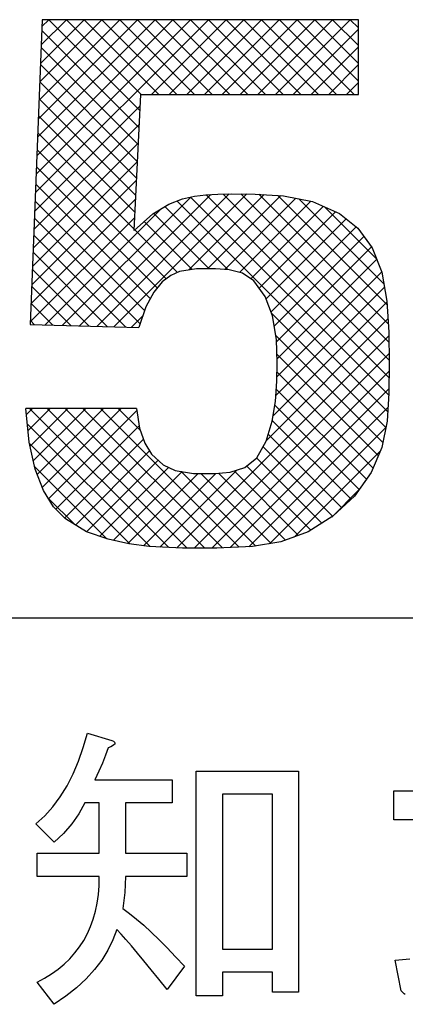
# Model space of a CAD drawing. Units: millimetres. Extents: x 0 to 600, y -1 to 424.
# Drawn here: x 142 to 145, y 157 to 164 of the extents above; entities that cross this region are included whole.
import ezdxf

# ---------------------------------------------------------------- set-up
doc = ezdxf.new("R2010")
doc.units = ezdxf.units.MM
doc.header["$LTSCALE"] = 0.259843
for name, color, linetype in [('NoLayerName_002', 7, 'Continuous'), ('NoLayerName_008', 7, 'Continuous'), ('NoLayerName_011', 7, 'Continuous')]:
    doc.layers.add(name, color=color, linetype=linetype)

# ---------------------------------------------------------------- blocks, each defined once
blk = doc.blocks.new('JZB_0010')
at = {"layer": 'NoLayerName_011', "color": 6, "linetype": 'Continuous', "lineweight": 25}
for p, q in [((0.8995, 3.4863), (0.1715, 4.2143)), ((0.9089, 3.6184), (0.313, 4.2143)), ((1.0503, 3.6184), (0.4544, 4.2143)), ((1.1917, 3.6184), (0.5958, 4.2143)), ((1.3331, 3.6184), (0.7372, 4.2143)), ((1.4745, 3.6184), (0.8786, 4.2143)), ((1.616, 3.6184), (1.0201, 4.2143)), ((1.7574, 3.6184), (1.1615, 4.2143)), ((1.8988, 3.6184), (1.3029, 4.2143)), ((2.0402, 3.6184), (1.4443, 4.2143)), ((2.1817, 3.6184), (1.5857, 4.2143)), ((2.3231, 3.6184), (1.7272, 4.2143)), ((2.4645, 3.6184), (1.8686, 4.2143)), ((2.6059, 3.6184), (2.01, 4.2143)), ((2.6413, 3.7244), (2.1514, 4.2143)), ((2.6413, 3.8658), (2.2929, 4.2143)), ((2.6413, 4.0073), (2.4343, 4.2143)), ((2.6413, 4.1487), (2.5757, 4.2143)), ((0.8929, 3.3515), (0.1161, 4.1283)), ((0.8862, 3.2168), (0.1108, 3.9922)), ((0.8795, 3.082), (0.1054, 3.8562)), ((0.8729, 2.9473), (0.1, 3.7201)), ((0.8662, 2.8125), (0.0947, 3.584)), ((0.8595, 2.6777), (0.0893, 3.448)), ((0.8529, 2.543), (0.0839, 3.3119)), ((1.107, 2.1474), (0.0786, 3.1759)), ((1.0365, 2.0765), (0.0732, 3.0398)), ((0.981, 1.9906), (0.0678, 2.9038)), ((0.9356, 1.8946), (0.0625, 2.7677)), ((2.874, 1.0876), (1.1929, 2.7686)), ((2.8828, 1.2202), (1.3026, 2.8003)), ((2.8848, 1.3596), (1.4257, 2.8187)), ((2.8853, 1.5005), (1.5617, 2.8241)), ((2.8838, 1.6435), (1.7026, 2.8246)), ((2.8786, 1.79), (1.8463, 2.8224)), ((2.869, 1.9411), (1.9968, 2.8133)), ((2.8425, 2.109), (2.1648, 2.7867)), ((1.5986, 2.2215), (1.0966, 2.7236)), ((2.7833, 2.3096), (2.37, 2.7229)), ((0.8995, 1.7893), (0.0571, 2.6317)), ((1.3148, 2.2225), (0.933, 2.6043)), ((1.4503, 2.2284), (1.0094, 2.6693)), ((1.1968, 2.1991), (0.8575, 2.5383)), ((0.7858, 1.7616), (0.0517, 2.4956)), ((0.6403, 1.7656), (0.0464, 2.3595)), ((0.4949, 1.7696), (0.041, 2.2235)), ((0.3494, 1.7737), (0.0357, 2.0874)), ((0.204, 1.7777), (0.0303, 1.9514)), ((0.0585, 1.7817), (0.0249, 1.8153)), ((2.8586, 0.9616), (1.9495, 1.8706)), ((2.8348, 0.844), (1.9818, 1.697)), ((2.799, 0.7383), (1.9901, 1.5472)), ((2.7569, 0.639), (1.9909, 1.405)), ((2.7042, 0.5502), (1.9855, 1.2689)), ((1.1277, 0.0054), (0.0183, 1.1149)), ((1.2744, 0.0001), (0.1597, 1.1149)), ((1.416, 0), (0.3011, 1.1149)), ((1.5555, 0.0019), (0.4425, 1.1149)), ((1.6907, 0.0082), (0.5839, 1.1149)), ((0.9024, 0.9378), (0.7254, 1.1149)), ((0.8714, 1.1102), (0.8668, 1.1149)), ((2.6455, 0.4676), (1.9735, 1.1396)), ((0.9792, 0.0125), (0, 0.9917)), ((2.5815, 0.3901), (1.9535, 1.0181)), ((2.5088, 0.3214), (1.9219, 0.9083)), ((0.8167, 0.0335), (0.0167, 0.8336)), ((2.4358, 0.253), (1.8805, 0.8083)), ((2.3489, 0.1984), (1.8293, 0.7181)), ((0.6338, 0.0751), (0.0571, 0.6518)), ((2.262, 0.1439), (1.751, 0.6549)), ((1.8227, 0.0175), (1.2281, 0.6121)), ((1.9438, 0.0379), (1.3852, 0.5965)), ((2.0588, 0.0643), (1.5245, 0.5985)), ((2.1627, 0.1018), (1.6488, 0.6157)), ((0.3817, 0.1857), (0.1649, 0.4025))]:
    blk.add_line(p, q, dxfattribs=at)
blk = doc.blocks.new('JZB_0011')
at = {"layer": 'NoLayerName_011', "color": 6, "linetype": 'Continuous', "lineweight": 25}
for p, q in [((0.0722, 2.8354), (1.4512, 4.2143)), ((0.078, 2.9826), (1.3098, 4.2143)), ((0.0839, 3.1298), (1.1684, 4.2143)), ((0.0897, 3.277), (1.027, 4.2143)), ((0.0955, 3.4243), (0.8855, 4.2143)), ((0.1013, 3.5715), (0.7441, 4.2143)), ((0.1071, 3.7187), (0.6027, 4.2143)), ((0.1129, 3.866), (0.4613, 4.2143)), ((0.1187, 4.0132), (0.3199, 4.2143)), ((0.1245, 4.1604), (0.1784, 4.2143)), ((0.9967, 3.6184), (1.5926, 4.2143)), ((1.1382, 3.6184), (1.7341, 4.2143)), ((1.2796, 3.6184), (1.8755, 4.2143)), ((1.421, 3.6184), (2.0169, 4.2143)), ((1.5624, 3.6184), (2.1583, 4.2143)), ((1.7038, 3.6184), (2.2998, 4.2143)), ((1.8453, 3.6184), (2.4412, 4.2143)), ((1.9867, 3.6184), (2.5826, 4.2143)), ((2.1281, 3.6184), (2.6484, 4.1387)), ((2.2695, 3.6184), (2.6484, 3.9973)), ((2.411, 3.6184), (2.6484, 3.8559)), ((2.5524, 3.6184), (2.6484, 3.7145)), ((0.0664, 2.6881), (0.9088, 3.5305)), ((0.0606, 2.5409), (0.9015, 3.3817)), ((0.0548, 2.3937), (0.8941, 3.233)), ((0.049, 2.2465), (0.8867, 3.0842)), ((0.0432, 2.0992), (0.8794, 2.9354)), ((0.0374, 1.952), (0.872, 2.7866)), ((0.2854, 1.7757), (1.3102, 2.8005)), ((0.423, 1.7719), (1.4719, 2.8208)), ((0.5606, 1.7681), (1.6173, 2.8247)), ((0.6982, 1.7643), (1.7584, 2.8245)), ((1.2934, 2.2181), (1.8953, 2.8199)), ((1.4451, 2.2284), (2.0287, 2.8119)), ((1.5815, 2.2233), (2.1493, 2.7911)), ((1.6989, 2.1993), (2.2677, 2.7681)), ((0.1478, 1.7795), (1.0725, 2.7042)), ((1.7901, 2.149), (2.3681, 2.727)), ((1.8566, 2.0741), (2.4659, 2.6835)), ((0.0316, 1.8048), (0.8647, 2.6378)), ((1.912, 1.9882), (2.5502, 2.6264)), ((1.9509, 1.8856), (2.6284, 2.5631)), ((1.9768, 1.7701), (2.6914, 2.4847)), ((1.9948, 1.6466), (2.7513, 2.4032)), ((1.9981, 1.5086), (2.7929, 2.3033)), ((1.9976, 1.3666), (2.8327, 2.2018)), ((1.9888, 1.2164), (2.8544, 2.082)), ((1.9662, 1.0524), (2.8748, 1.961)), ((0.8358, 1.7605), (0.9284, 1.8531)), ((1.9147, 0.8594), (2.8833, 1.828)), ((1.1991, 0.0024), (2.8903, 1.6936)), ((1.3382, 0.0001), (2.8918, 1.5537)), ((1.4795, 0), (2.8923, 1.4127)), ((1.6258, 0.0049), (2.8912, 1.2703)), ((0, 1.0661), (0.0489, 1.1149)), ((0.0123, 0.937), (0.1903, 1.1149)), ((0.0286, 0.8118), (0.3317, 1.1149)), ((0.0543, 0.6961), (0.4731, 1.1149)), ((0.0861, 0.5865), (0.6145, 1.1149)), ((0.126, 0.485), (0.756, 1.1149)), ((1.7741, 0.0118), (2.8833, 1.1209)), ((0.177, 0.3946), (0.8805, 1.098)), ((0.2355, 0.3116), (0.8998, 0.9759)), ((1.9399, 0.0361), (2.8657, 0.9619)), ((0.3049, 0.2396), (0.9338, 0.8685)), ((0.3911, 0.1844), (0.9825, 0.7758)), ((2.1343, 0.0891), (2.8228, 0.7776)), ((0.4788, 0.1306), (1.0505, 0.7024)), ((0.5841, 0.0945), (1.1343, 0.6447)), ((0.6932, 0.0622), (1.2421, 0.6111)), ((0.8088, 0.0364), (1.3691, 0.5966)), ((0.9329, 0.019), (1.5107, 0.5969)), ((1.0641, 0.0089), (1.6778, 0.6225)), ((2.4343, 0.2477), (2.6484, 0.4618))]:
    blk.add_line(p, q, dxfattribs=at)
blk = doc.blocks.new('JZB_0035')
at = {"layer": 'NoLayerName_011', "color": 7, "linetype": 'Continuous', "lineweight": 25}
for p, q in [((0.8995, 3.4863), (0.1715, 4.2143)), ((0.9089, 3.6184), (0.313, 4.2143)), ((1.0503, 3.6184), (0.4544, 4.2143)), ((1.1917, 3.6184), (0.5958, 4.2143)), ((1.3331, 3.6184), (0.7372, 4.2143)), ((1.4745, 3.6184), (0.8786, 4.2143)), ((1.616, 3.6184), (1.0201, 4.2143)), ((1.7574, 3.6184), (1.1615, 4.2143)), ((1.8988, 3.6184), (1.3029, 4.2143)), ((2.0402, 3.6184), (1.4443, 4.2143)), ((2.1817, 3.6184), (1.5857, 4.2143)), ((2.3231, 3.6184), (1.7272, 4.2143)), ((2.4645, 3.6184), (1.8686, 4.2143)), ((2.6059, 3.6184), (2.01, 4.2143)), ((2.6413, 3.7244), (2.1514, 4.2143)), ((2.6413, 3.8658), (2.2929, 4.2143)), ((2.6413, 4.0073), (2.4343, 4.2143)), ((2.6413, 4.1487), (2.5757, 4.2143)), ((0.8929, 3.3515), (0.1161, 4.1283)), ((0.8862, 3.2168), (0.1108, 3.9922)), ((0.8795, 3.082), (0.1054, 3.8562)), ((0.8729, 2.9473), (0.1, 3.7201)), ((0.8662, 2.8125), (0.0947, 3.584)), ((0.8595, 2.6777), (0.0893, 3.448)), ((0.8529, 2.543), (0.0839, 3.3119)), ((1.107, 2.1474), (0.0786, 3.1759)), ((1.0365, 2.0765), (0.0732, 3.0398)), ((0.981, 1.9906), (0.0678, 2.9038)), ((0.9356, 1.8946), (0.0625, 2.7677)), ((2.874, 1.0876), (1.1929, 2.7686)), ((2.8828, 1.2202), (1.3026, 2.8003)), ((2.8848, 1.3596), (1.4257, 2.8187)), ((2.8853, 1.5005), (1.5617, 2.8241)), ((2.8838, 1.6435), (1.7026, 2.8246)), ((2.8786, 1.79), (1.8463, 2.8224)), ((2.869, 1.9411), (1.9968, 2.8133)), ((2.8425, 2.109), (2.1648, 2.7867)), ((1.5986, 2.2215), (1.0966, 2.7236)), ((2.7833, 2.3096), (2.37, 2.7229)), ((0.8995, 1.7893), (0.0571, 2.6317)), ((1.3148, 2.2225), (0.933, 2.6043)), ((1.4503, 2.2284), (1.0094, 2.6693)), ((1.1968, 2.1991), (0.8575, 2.5383)), ((0.7858, 1.7616), (0.0517, 2.4956)), ((0.6403, 1.7656), (0.0464, 2.3595)), ((0.4949, 1.7696), (0.041, 2.2235)), ((0.3494, 1.7737), (0.0357, 2.0874)), ((0.204, 1.7777), (0.0303, 1.9514)), ((0.0585, 1.7817), (0.0249, 1.8153)), ((2.8586, 0.9616), (1.9495, 1.8706)), ((2.8348, 0.844), (1.9818, 1.697)), ((2.799, 0.7383), (1.9901, 1.5472)), ((2.7569, 0.639), (1.9909, 1.405)), ((2.7042, 0.5502), (1.9855, 1.2689)), ((1.1277, 0.0054), (0.0183, 1.1149)), ((1.2744, 0.0001), (0.1597, 1.1149)), ((1.416, 0), (0.3011, 1.1149)), ((1.5555, 0.0019), (0.4425, 1.1149)), ((1.6907, 0.0082), (0.5839, 1.1149)), ((0.9024, 0.9378), (0.7254, 1.1149)), ((0.8714, 1.1102), (0.8668, 1.1149)), ((2.6455, 0.4676), (1.9735, 1.1396)), ((0.9792, 0.0125), (0, 0.9917)), ((2.5815, 0.3901), (1.9535, 1.0181)), ((2.5088, 0.3214), (1.9219, 0.9083)), ((0.8167, 0.0335), (0.0167, 0.8336)), ((2.4358, 0.253), (1.8805, 0.8083)), ((2.3489, 0.1984), (1.8293, 0.7181)), ((0.6338, 0.0751), (0.0571, 0.6518)), ((2.262, 0.1439), (1.751, 0.6549)), ((1.8227, 0.0175), (1.2281, 0.6121)), ((1.9438, 0.0379), (1.3852, 0.5965)), ((2.0588, 0.0643), (1.5245, 0.5985)), ((2.1627, 0.1018), (1.6488, 0.6157)), ((0.3817, 0.1857), (0.1649, 0.4025))]:
    blk.add_line(p, q, dxfattribs=at)
blk = doc.blocks.new('JZB_0036')
at = {"layer": 'NoLayerName_011', "color": 7, "linetype": 'Continuous', "lineweight": 25}
for p, q in [((0.0722, 2.8354), (1.4512, 4.2143)), ((0.078, 2.9826), (1.3098, 4.2143)), ((0.0839, 3.1298), (1.1684, 4.2143)), ((0.0897, 3.277), (1.027, 4.2143)), ((0.0955, 3.4243), (0.8855, 4.2143)), ((0.1013, 3.5715), (0.7441, 4.2143)), ((0.1071, 3.7187), (0.6027, 4.2143)), ((0.1129, 3.866), (0.4613, 4.2143)), ((0.1187, 4.0132), (0.3199, 4.2143)), ((0.1245, 4.1604), (0.1784, 4.2143)), ((0.9967, 3.6184), (1.5926, 4.2143)), ((1.1382, 3.6184), (1.7341, 4.2143)), ((1.2796, 3.6184), (1.8755, 4.2143)), ((1.421, 3.6184), (2.0169, 4.2143)), ((1.5624, 3.6184), (2.1583, 4.2143)), ((1.7038, 3.6184), (2.2998, 4.2143)), ((1.8453, 3.6184), (2.4412, 4.2143)), ((1.9867, 3.6184), (2.5826, 4.2143)), ((2.1281, 3.6184), (2.6484, 4.1387)), ((2.2695, 3.6184), (2.6484, 3.9973)), ((2.411, 3.6184), (2.6484, 3.8559)), ((2.5524, 3.6184), (2.6484, 3.7145)), ((0.0664, 2.6881), (0.9088, 3.5305)), ((0.0606, 2.5409), (0.9015, 3.3817)), ((0.0548, 2.3937), (0.8941, 3.233)), ((0.049, 2.2465), (0.8867, 3.0842)), ((0.0432, 2.0992), (0.8794, 2.9354)), ((0.0374, 1.952), (0.872, 2.7866)), ((0.2854, 1.7757), (1.3102, 2.8005)), ((0.423, 1.7719), (1.4719, 2.8208)), ((0.5606, 1.7681), (1.6173, 2.8247)), ((0.6982, 1.7643), (1.7584, 2.8245)), ((1.2934, 2.2181), (1.8953, 2.8199)), ((1.4451, 2.2284), (2.0287, 2.8119)), ((1.5815, 2.2233), (2.1493, 2.7911)), ((1.6989, 2.1993), (2.2677, 2.7681)), ((0.1478, 1.7795), (1.0725, 2.7042)), ((1.7901, 2.149), (2.3681, 2.727)), ((1.8566, 2.0741), (2.4659, 2.6835)), ((0.0316, 1.8048), (0.8647, 2.6378)), ((1.912, 1.9882), (2.5502, 2.6264)), ((1.9509, 1.8856), (2.6284, 2.5631)), ((1.9768, 1.7701), (2.6914, 2.4847)), ((1.9948, 1.6466), (2.7513, 2.4032)), ((1.9981, 1.5086), (2.7929, 2.3033)), ((1.9976, 1.3666), (2.8327, 2.2018)), ((1.9888, 1.2164), (2.8544, 2.082)), ((1.9662, 1.0524), (2.8748, 1.961)), ((0.8358, 1.7605), (0.9284, 1.8531)), ((1.9147, 0.8594), (2.8833, 1.828)), ((1.1991, 0.0024), (2.8903, 1.6936)), ((1.3382, 0.0001), (2.8918, 1.5537)), ((1.4795, 0), (2.8923, 1.4127)), ((1.6258, 0.0049), (2.8912, 1.2703)), ((0, 1.0661), (0.0489, 1.1149)), ((0.0123, 0.937), (0.1903, 1.1149)), ((0.0286, 0.8118), (0.3317, 1.1149)), ((0.0543, 0.6961), (0.4731, 1.1149)), ((0.0861, 0.5865), (0.6145, 1.1149)), ((0.126, 0.485), (0.756, 1.1149)), ((1.7741, 0.0118), (2.8833, 1.1209)), ((0.177, 0.3946), (0.8805, 1.098)), ((0.2355, 0.3116), (0.8998, 0.9759)), ((1.9399, 0.0361), (2.8657, 0.9619)), ((0.3049, 0.2396), (0.9338, 0.8685)), ((0.3911, 0.1844), (0.9825, 0.7758)), ((2.1343, 0.0891), (2.8228, 0.7776)), ((0.4788, 0.1306), (1.0505, 0.7024)), ((0.5841, 0.0945), (1.1343, 0.6447)), ((0.6932, 0.0622), (1.2421, 0.6111)), ((0.8088, 0.0364), (1.3691, 0.5966)), ((0.9329, 0.019), (1.5107, 0.5969)), ((1.0641, 0.0089), (1.6778, 0.6225)), ((2.4343, 0.2477), (2.6484, 0.4618))]:
    blk.add_line(p, q, dxfattribs=at)

msp = doc.modelspace()

# ---------------------------------------------------------------- linework, layer by layer
at = {"layer": 'NoLayerName_002', "color": 7, "linetype": 'Continuous', "lineweight": 25}
for p, q in [((141.91892, 164.4866269), (141.8230263, 162.0550352)), ((141.91892, 164.4866269), (141.8230263, 162.0550352)), ((144.4406975, 164.4866269), (141.91892, 164.4866269)), ((144.4406975, 164.4866269), (141.91892, 164.4866269)), ((144.4406975, 163.8907157), (144.4406975, 164.4866269)), ((144.4406975, 163.8907157), (144.4406975, 164.4866269)), ((142.6518223, 162.8062029), (142.7054771, 163.8907157)), ((142.6518223, 162.8062029), (142.7054771, 163.8907157)), ((142.7054771, 163.8907157), (144.4406975, 163.8907157)), ((142.7054771, 163.8907157), (144.4406975, 163.8907157)), ((141.8230263, 162.0550352), (142.6883532, 162.0310618)), ((141.8230263, 162.0550352), (142.6883532, 162.0310618)), ((142.6700878, 161.3872037), (141.7876369, 161.3872037)), ((142.6700878, 161.3872037), (141.7876369, 161.3872037)), ((142.2464815, 158.6821309), (142.2787461, 158.7985009)), ((142.2787461, 158.7985009), (142.4745088, 158.7397721)), ((142.2091416, 158.5733738), (142.2464815, 158.6821309)), ((142.4451444, 158.6810433), (142.4237556, 158.6212269)), ((142.4647207, 158.6882938), (142.4451444, 158.6810433)), ((142.4799467, 158.6959068), (142.4647207, 158.6882938)), ((142.4745088, 158.7397721), (142.4868346, 158.7325216)), ((142.4904599, 158.7031572), (142.4799467, 158.6959068)), ((142.4868346, 158.7325216), (142.4948102, 158.7252712)), ((142.4966228, 158.7104077), (142.4904599, 158.7031572)), ((142.4948102, 158.7252712), (142.4980729, 158.7176582)), ((142.4980729, 158.7176582), (142.4966228, 158.7104077)), ((142.4237556, 158.6212269), (142.3987414, 158.5588729)), ((142.1660013, 158.4718672), (142.2091416, 158.5733738)), ((142.3987414, 158.5588729), (142.3697395, 158.4939811)), ((142.1174232, 158.3776111), (142.1660013, 158.4718672)), ((142.3697395, 158.4939811), (142.337475, 158.4265518)), ((143.14699, 156.7038399), (143.14699, 158.4950687)), ((143.14699, 158.4950687), (143.9623055, 158.4950687)), ((143.9623055, 158.4950687), (143.9623055, 156.7332043)), ((142.0630446, 158.2906054), (142.1174232, 158.3776111)), ((142.337475, 158.4265518), (142.9541275, 158.4265518)), ((142.9541275, 158.4265518), (142.9541275, 158.2413022)), ((142.0035908, 158.2112128), (142.0630446, 158.2906054)), ((143.3554411, 158.3098192), (143.3554411, 157.0757891)), ((143.7538544, 158.3098192), (143.3554411, 158.3098192)), ((143.7538544, 157.0757891), (143.7538544, 158.3098192)), ((144.7223478, 158.106806), (144.7223478, 158.3384585)), ((144.7223478, 158.3384585), (145.909975, 158.3384585)), ((141.9383365, 158.1390706), (142.0035908, 158.2112128)), ((142.2591699, 158.2413022), (142.2109542, 158.1553842)), ((142.3737273, 158.2413022), (142.2591699, 158.2413022)), ((142.3737273, 157.8392636), (142.3737273, 158.2413022)), ((142.9541275, 158.2413022), (142.5821783, 158.2413022)), ((142.5821783, 158.2413022), (142.5821783, 157.8392636)), ((141.8676444, 158.0741789), (141.9383365, 158.1390706)), ((142.2109542, 158.1553842), (142.154038, 158.0745414)), ((142.0144665, 157.9273569), (141.8676444, 158.0741789)), ((142.154038, 158.0745414), (142.0884213, 157.9984115)), ((145.9197631, 158.106806), (144.7223478, 158.106806)), ((142.0884213, 157.9984115), (142.0144665, 157.9273569)), ((141.8774326, 157.8392636), (142.3737273, 157.8392636)), ((141.8774326, 157.6540141), (141.8774326, 157.8392636)), ((142.5821783, 157.8392636), (143.0715851, 157.8392636)), ((143.0715851, 157.8392636), (143.0715851, 157.6540141)), ((142.3737273, 157.6540141), (141.8774326, 157.6540141)), ((142.5821783, 157.6540141), (142.5774655, 157.5264058)), ((143.0715851, 157.6540141), (142.5821783, 157.6540141)), ((142.5774655, 157.5264058), (142.5626021, 157.3987975)), ((142.5626021, 157.3987975), (142.615168, 157.359645)), ((142.615168, 157.359645), (142.6702716, 157.3150546)), ((142.6702716, 157.3150546), (142.7279128, 157.2653889)), ((142.7279128, 157.2653889), (142.7877292, 157.2102853)), ((142.5136614, 157.2323992), (142.4824844, 157.1482938)), ((142.5477386, 157.1950593), (142.5136614, 157.2323992)), ((142.5865286, 157.151194), (142.5477386, 157.1950593)), ((142.7877292, 157.2102853), (142.8500832, 157.1501064)), ((142.4824844, 157.1482938), (142.4422443, 157.066726)), ((142.6296689, 157.1008032), (142.5865286, 157.151194)), ((142.8500832, 157.1501064), (142.914975, 157.0848521)), ((142.4422443, 157.066726), (142.3929411, 156.9876958)), ((142.677522, 157.043887), (142.6296689, 157.1008032)), ((142.7300879, 156.9808079), (142.677522, 157.043887)), ((142.914975, 157.0848521), (142.9824043, 157.0145226)), ((143.3554411, 157.0757891), (143.7538544, 157.0757891)), ((142.3929411, 156.9876958), (142.3349373, 156.9119284)), ((142.7870041, 156.9112034), (142.7300879, 156.9808079)), ((142.9824043, 157.0145226), (143.0520088, 156.9387552)), ((144.732136, 156.9876958), (144.8506812, 156.9985715)), ((144.7810766, 156.7429924), (144.732136, 156.9876958)), ((142.3349373, 156.9119284), (142.268233, 156.8386987)), ((142.8486331, 156.8350734), (142.7870041, 156.9112034)), ((143.0520088, 156.9387552), (142.914975, 156.7527806)), ((143.7538544, 156.8905395), (143.3554411, 156.8905395)), ((143.3554411, 156.8905395), (143.3554411, 156.7038399)), ((143.7538544, 156.7332043), (143.7538544, 156.8905395)), ((142.0144665, 156.635323), (141.8774326, 156.8115094)), ((142.268233, 156.8386987), (142.1924655, 156.7680066)), ((142.914975, 156.7527806), (142.8486331, 156.8350734)), ((142.1924655, 156.7680066), (142.1079975, 156.7002147)), ((143.9623055, 156.7332043), (143.7538544, 156.7332043)), ((144.7926774, 156.7284915), (144.7810766, 156.7429924)), ((144.8035531, 156.7187034), (144.7926774, 156.7284915)), ((144.8137038, 156.713628), (144.8035531, 156.7187034)), ((142.1079975, 156.7002147), (142.0144665, 156.635323)), ((143.3554411, 156.7038399), (143.14699, 156.7038399))]:
    msp.add_line(p, q, dxfattribs=at)
for points in [[(142.6518223, 162.8062029), (142.801733, 162.9372646), (142.9283837, 163.0161067), (143.037018, 163.0583278), (143.1328977, 163.0794855), (143.2231877, 163.0908882), (143.3185837, 163.0959593), (143.4301649, 163.0972655), (143.6173465, 163.0964438), (143.8415228, 163.0829342), (144.074425, 163.0375301), (144.2886306, 162.9422206), (144.4341094, 162.8245925), (144.5487783, 162.6684057), (144.625728, 162.4722931), (144.666479, 162.2427323), (144.6822982, 161.9952692), (144.6849955, 161.7459549), (144.683274, 161.5087327), (144.6684526, 161.2857516), (144.6258069, 161.0750599), (144.5407625, 160.8747877), (144.4080945, 160.688201), (144.2370708, 160.5265262), (144.038206, 160.4016748), (143.8217477, 160.3234908), (143.595824, 160.2854006), (143.3122049, 160.2722333), (143.0377635, 160.2725118), (142.7703438, 160.2852582), (142.610178, 160.3066773), (142.4443287, 160.3436313), (142.2715264, 160.4026223), (142.102986, 160.5059535), (142.0099025, 160.6024303), (141.9281414, 160.7323254), (141.861387, 160.9021072), (141.813324, 161.1182439), (141.7876369, 161.3872037)], [(142.6518223, 162.8062029), (142.801733, 162.9372646), (142.9283837, 163.0161067), (143.037018, 163.0583278), (143.1328977, 163.0794855), (143.2231877, 163.0908882), (143.3185837, 163.0959593), (143.4301649, 163.0972655), (143.6173465, 163.0964438), (143.8415228, 163.0829342), (144.074425, 163.0375301), (144.2886306, 162.9422206), (144.4341094, 162.8245925), (144.5487783, 162.6684057), (144.625728, 162.4722931), (144.666479, 162.2427323), (144.6822982, 161.9952692), (144.6849955, 161.7459549), (144.683274, 161.5087327), (144.6684526, 161.2857516), (144.6258069, 161.0750599), (144.5407625, 160.8747877), (144.4080945, 160.688201), (144.2370708, 160.5265262), (144.038206, 160.4016748), (143.8217477, 160.3234908), (143.595824, 160.2854006), (143.3122049, 160.2722333), (143.0377635, 160.2725118), (142.7703438, 160.2852582), (142.610178, 160.3066773), (142.4443287, 160.3436313), (142.2715264, 160.4026223), (142.102986, 160.5059535), (142.0099025, 160.6024303), (141.9281414, 160.7323254), (141.861387, 160.9021072), (141.813324, 161.1182439), (141.7876369, 161.3872037)], [(142.6700878, 161.3872037), (142.6951136, 161.2292528), (142.7369901, 161.1095285), (142.7908654, 161.021961), (142.8835636, 160.9376264), (142.9778985, 160.8923412), (143.1240601, 160.8690744), (143.293718, 160.8683561), (143.4177356, 160.8787194), (143.5348413, 160.914724), (143.6306816, 160.9920009), (143.7055847, 161.1269863), (143.7522215, 161.2863117), (143.77767, 161.44125), (143.7894488, 161.6035216), (143.7911314, 161.7521327), (143.7866713, 161.9357016), (143.7554534, 162.1256857), (143.6974607, 162.2785696), (143.6065621, 162.4055115), (143.5153768, 162.4651686), (143.4102677, 162.4929548), (143.3008107, 162.5009526), (143.1480466, 162.5002041), (143.012622, 162.4787622), (142.9434991, 162.447743), (142.8748163, 162.395961), (142.8080064, 162.3151755), (142.7451564, 162.1965035), (142.6883532, 162.0310618)], [(142.6700878, 161.3872037), (142.6951136, 161.2292528), (142.7369901, 161.1095285), (142.7908654, 161.021961), (142.8835636, 160.9376264), (142.9778985, 160.8923412), (143.1240601, 160.8690744), (143.293718, 160.8683561), (143.4177356, 160.8787194), (143.5348413, 160.914724), (143.6306816, 160.9920009), (143.7055847, 161.1269863), (143.7522215, 161.2863117), (143.77767, 161.44125), (143.7894488, 161.6035216), (143.7911314, 161.7521327), (143.7866713, 161.9357016), (143.7554534, 162.1256857), (143.6974607, 162.2785696), (143.6065621, 162.4055115), (143.5153768, 162.4651686), (143.4102677, 162.4929548), (143.3008107, 162.5009526), (143.1480466, 162.5002041), (143.012622, 162.4787622), (142.9434991, 162.447743), (142.8748163, 162.395961), (142.8080064, 162.3151755), (142.7451564, 162.1965035), (142.6883532, 162.0310618)], [(141.8774326, 156.8115094), (141.9376115, 156.8434115), (141.9938026, 156.8782137), (142.046006, 156.9159162), (142.0945842, 156.9561563), (142.1391746, 156.9989341), (142.1797772, 157.0449746), (142.2167546, 157.0935527), (142.2497443, 157.1446685), (142.2787461, 157.1986845), (142.3037603, 157.2556007), (142.3251492, 157.3150546), (142.3425503, 157.3774086), (142.3563262, 157.4423004), (142.3661143, 157.5100923), (142.3719147, 157.5807843), (142.3737273, 157.6540141)]]:
    msp.add_lwpolyline(points, dxfattribs=at)
at = {"layer": 'NoLayerName_008', "color": 7, "linetype": 'Continuous', "lineweight": 25}
msp.add_line((110.0458832, 159.7168345), (179.5458832, 159.7168345), dxfattribs=at)

# ---------------------------------------------------------------- block references
at = {"layer": 'NoLayerName_011'}
for name, p in [('JZB_0011', (141.7922974, 160.2722778)), ('JZB_0036', (141.7922974, 160.2722778)), ('JZB_0010', (141.7993927, 160.2723389)), ('JZB_0035', (141.7993927, 160.2723389))]:
    msp.add_blockref(name, p, dxfattribs=at)

doc.saveas('drawing.dxf')
